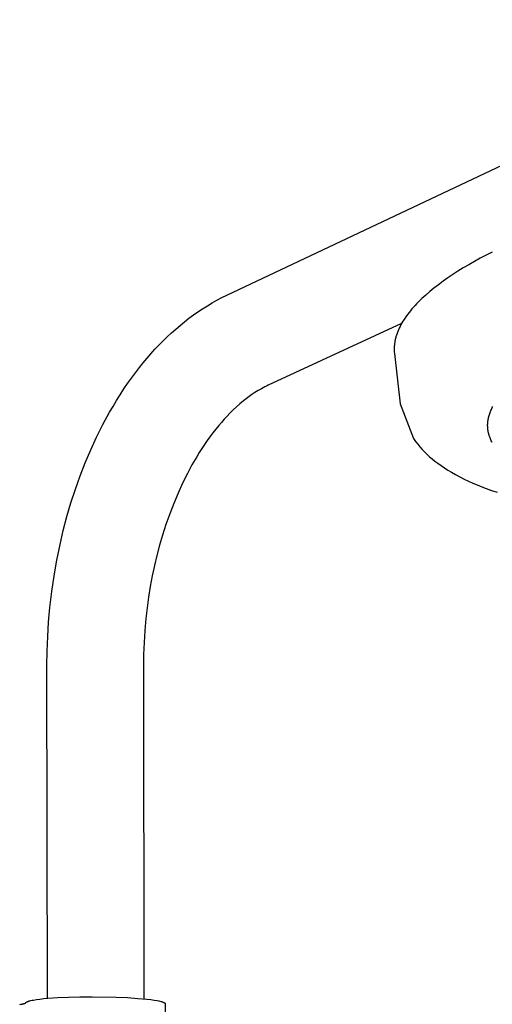
# Model space of a CAD drawing. Units: millimetres. Extents: x -623 to 427, y -1430 to 1440.
# Drawn here: x -518 to -412, y -371 to -150 of the extents above; entities that cross this region are included whole.
import ezdxf

# ---------------------------------------------------------------- set-up
doc = ezdxf.new("R2010")
doc.units = ezdxf.units.MM
doc.header["$MEASUREMENT"] = 0
doc.layers.add('Default', color=7, linetype='Continuous', true_color=0x000000)

msp = doc.modelspace()

# ---------------------------------------------------------------- linework, layer by layer
at = {"layer": 'Default', "color": 7, "true_color": 0xffffff}
for p, q in [((-471.6, -211.52), (-340.61, -149.71)), ((-414.64, -203.25), (-417.22, -204.69)), ((-411.94, -201.84), (-414.64, -203.25)), ((-418.46, -205.42), (-419.66, -206.16)), ((-417.22, -204.69), (-418.46, -205.42)), ((-421.94, -207.66), (-423.02, -208.42)), ((-420.82, -206.91), (-421.94, -207.66)), ((-419.66, -206.16), (-420.82, -206.91)), ((-424.06, -209.18), (-425.05, -209.95)), ((-423.02, -208.42), (-424.06, -209.18)), ((-473.81, -212.65), (-472.71, -212.07)), ((-472.71, -212.07), (-471.6, -211.52)), ((-426.9, -211.49), (-427.75, -212.27)), ((-426, -210.72), (-426.9, -211.49)), ((-425.05, -209.95), (-426, -210.72)), ((-477.03, -214.56), (-475.96, -213.89)), ((-475.96, -213.89), (-474.9, -213.25)), ((-474.9, -213.25), (-473.81, -212.65)), ((-429.66, -214.23), (-430.01, -214.62)), ((-429.31, -213.83), (-429.66, -214.23)), ((-428.94, -213.44), (-429.31, -213.83)), ((-428.56, -213.05), (-428.94, -213.44)), ((-427.75, -212.27), (-428.56, -213.05)), ((-480.11, -216.72), (-479.1, -215.97)), ((-479.1, -215.97), (-478.07, -215.25)), ((-478.07, -215.25), (-477.03, -214.56)), ((-431.24, -216.19), (-431.52, -216.58)), ((-430.95, -215.79), (-431.24, -216.19)), ((-430.65, -215.4), (-430.95, -215.79)), ((-430.34, -215.01), (-430.65, -215.4)), ((-430.01, -214.62), (-430.34, -215.01)), ((-483.07, -219.14), (-482.1, -218.31)), ((-482.1, -218.31), (-481.11, -217.5)), ((-481.11, -217.5), (-480.11, -216.72)), ((-432.33, -217.89), (-462.26, -231.72)), ((-432.68, -218.54), (-432.87, -218.93)), ((-432.47, -218.14), (-432.68, -218.54)), ((-432.26, -217.75), (-432.47, -218.14)), ((-432.02, -217.36), (-432.26, -217.75)), ((-431.78, -216.97), (-432.02, -217.36)), ((-431.52, -216.58), (-431.78, -216.97)), ((-485.91, -221.79), (-484.98, -220.88)), ((-484.98, -220.88), (-484.02, -219.99)), ((-484.02, -219.99), (-483.07, -219.14)), ((-433.59, -220.86), (-433.65, -221.06)), ((-433.48, -220.48), (-433.59, -220.86)), ((-433.35, -220.09), (-433.48, -220.48)), ((-433.2, -219.7), (-433.35, -220.09)), ((-433.04, -219.31), (-433.2, -219.7)), ((-432.87, -218.93), (-433.04, -219.31)), ((-487.72, -223.67), (-486.83, -222.72)), ((-486.83, -222.72), (-485.91, -221.79)), ((-433.96, -222.97), (-433.97, -223.15)), ((-433.95, -222.78), (-433.96, -222.97)), ((-433.93, -222.59), (-433.95, -222.78)), ((-433.91, -222.4), (-433.93, -222.59)), ((-433.88, -222.21), (-433.91, -222.4)), ((-433.85, -222.01), (-433.88, -222.21)), ((-433.82, -221.82), (-433.85, -222.01)), ((-433.78, -221.63), (-433.82, -221.82)), ((-433.74, -221.44), (-433.78, -221.63)), ((-433.7, -221.25), (-433.74, -221.44)), ((-433.65, -221.06), (-433.7, -221.25)), ((-489.51, -225.69), (-488.63, -224.67)), ((-488.63, -224.67), (-487.72, -223.67)), ((-433.98, -223.34), (-433.99, -223.53)), ((-433.99, -223.53), (-433.98, -223.72)), ((-433.97, -223.15), (-433.98, -223.34)), ((-433.98, -223.72), (-433.98, -223.91)), ((-433.98, -223.91), (-433.97, -224.09)), ((-433.97, -224.09), (-433.96, -224.28)), ((-433.96, -224.28), (-433.94, -224.47)), ((-433.94, -224.47), (-433.93, -224.65)), ((-433.93, -224.65), (-432.63, -235.9)), ((-491.22, -227.77), (-490.37, -226.72)), ((-490.37, -226.72), (-489.51, -225.69)), ((-493.01, -230.14), (-492.12, -228.95)), ((-492.12, -228.95), (-491.22, -227.77)), ((-494.7, -232.58), (-493.87, -231.35)), ((-493.87, -231.35), (-493.01, -230.14)), ((-462.65, -231.91), (-463.04, -232.1)), ((-462.26, -231.72), (-462.65, -231.91)), ((-496.36, -235.16), (-495.54, -233.86)), ((-495.54, -233.86), (-494.7, -232.58)), ((-465.94, -233.83), (-466.58, -234.28)), ((-465.28, -233.39), (-465.94, -233.83)), ((-464.55, -232.94), (-465.28, -233.39)), ((-463.8, -232.51), (-464.55, -232.94)), ((-463.42, -232.3), (-463.8, -232.51)), ((-463.04, -232.1), (-463.42, -232.3)), ((-497.15, -236.47), (-496.36, -235.16)), ((-468.63, -235.9), (-469.4, -236.58)), ((-467.83, -235.24), (-468.63, -235.9)), ((-467.21, -234.75), (-467.83, -235.24)), ((-466.58, -234.28), (-467.21, -234.75)), ((-432.63, -235.9), (-429.65, -243.72)), ((-499.42, -240.56), (-497.92, -237.8)), ((-497.92, -237.8), (-497.15, -236.47)), ((-470.9, -238.02), (-471.54, -238.68)), ((-470.16, -237.29), (-470.9, -238.02)), ((-469.4, -236.58), (-470.16, -237.29)), ((-412.72, -238.77), (-412.66, -238.54)), ((-412.66, -238.54), (-412.59, -238.31)), ((-412.59, -238.31), (-412.52, -238.08)), ((-412.52, -238.08), (-412.44, -237.85)), ((-412.44, -237.85), (-412.35, -237.63)), ((-412.35, -237.63), (-412.26, -237.41)), ((-412.26, -237.41), (-412.16, -237.19)), ((-412.16, -237.19), (-412.06, -236.97)), ((-412.06, -236.97), (-411.94, -236.73)), ((-411.94, -236.73), (-411.82, -236.49)), ((-500.83, -243.37), (-499.42, -240.56)), ((-473.39, -240.76), (-474.07, -241.59)), ((-472.79, -240.06), (-473.39, -240.76)), ((-472.17, -239.36), (-472.79, -240.06)), ((-471.54, -238.68), (-472.17, -239.36)), ((-412.99, -240.62), (-412.98, -240.39)), ((-412.99, -240.85), (-412.99, -240.62)), ((-412.98, -240.39), (-412.96, -240.18)), ((-412.96, -240.18), (-412.94, -239.98)), ((-412.94, -239.98), (-412.92, -239.78)), ((-412.92, -239.78), (-412.89, -239.57)), ((-412.89, -239.57), (-412.86, -239.37)), ((-412.86, -239.37), (-412.82, -239.17)), ((-412.82, -239.17), (-412.77, -238.97)), ((-412.77, -238.97), (-412.72, -238.77)), ((-474.73, -242.43), (-475.37, -243.28)), ((-474.07, -241.59), (-474.73, -242.43)), ((-412.98, -241.08), (-412.99, -240.85)), ((-412.97, -241.31), (-412.98, -241.08)), ((-412.95, -241.54), (-412.97, -241.31)), ((-412.92, -241.77), (-412.95, -241.54)), ((-412.89, -241.99), (-412.92, -241.77)), ((-412.85, -242.22), (-412.89, -241.99)), ((-412.81, -242.41), (-412.85, -242.22)), ((-412.76, -242.61), (-412.81, -242.41)), ((-412.71, -242.8), (-412.76, -242.61)), ((-412.65, -242.99), (-412.71, -242.8)), ((-412.59, -243.18), (-412.65, -242.99)), ((-502.16, -246.23), (-500.83, -243.37)), ((-476.6, -245.04), (-477.2, -245.94)), ((-475.99, -244.15), (-476.6, -245.04)), ((-475.37, -243.28), (-475.99, -244.15)), ((-429.65, -243.72), (-429.19, -244.35)), ((-429.19, -244.35), (-428.71, -244.96)), ((-428.71, -244.96), (-428.21, -245.56)), ((-412.52, -243.37), (-412.59, -243.18)), ((-412.45, -243.56), (-412.52, -243.37)), ((-412.37, -243.74), (-412.45, -243.56)), ((-412.27, -243.97), (-412.37, -243.74)), ((-412.17, -244.19), (-412.27, -243.97)), ((-412.05, -244.41), (-412.17, -244.19)), ((-411.94, -244.62), (-412.05, -244.41)), ((-503.39, -249.14), (-502.16, -246.23)), ((-477.78, -246.85), (-478.35, -247.77)), ((-477.2, -245.94), (-477.78, -246.85)), ((-428.21, -245.56), (-427.69, -246.14)), ((-427.69, -246.14), (-427.15, -246.71)), ((-427.15, -246.71), (-426.6, -247.25)), ((-426.6, -247.25), (-426.02, -247.78)), ((-504.54, -252.09), (-503.39, -249.14)), ((-479.42, -249.62), (-480.44, -251.51)), ((-478.35, -247.77), (-479.42, -249.62)), ((-426.02, -247.78), (-425.43, -248.28)), ((-425.43, -248.28), (-424.82, -248.77)), ((-424.82, -248.77), (-424.2, -249.24)), ((-424.2, -249.24), (-423.45, -249.78)), ((-480.44, -251.51), (-481.53, -253.7)), ((-423.45, -249.78), (-422.69, -250.3)), ((-422.69, -250.3), (-421.91, -250.8)), ((-421.91, -250.8), (-421.12, -251.27)), ((-421.12, -251.27), (-420.18, -251.8)), ((-420.18, -251.8), (-419.23, -252.31)), ((-505.6, -255.06), (-504.54, -252.09)), ((-481.53, -253.7), (-482.55, -255.93)), ((-419.23, -252.31), (-418.27, -252.79)), ((-418.27, -252.79), (-417.29, -253.26)), ((-417.29, -253.26), (-416.31, -253.7)), ((-416.31, -253.7), (-415.32, -254.12)), ((-506.59, -258.12), (-505.6, -255.06)), ((-482.55, -255.93), (-483.52, -258.25)), ((-415.32, -254.12), (-414.32, -254.52)), ((-414.32, -254.52), (-413.32, -254.91)), ((-413.32, -254.91), (-412.11, -255.34)), ((-412.11, -255.34), (-410.89, -255.76)), ((-507.5, -261.21), (-506.59, -258.12)), ((-483.52, -258.25), (-484.42, -260.59)), ((-484.42, -260.59), (-485.25, -262.97)), ((-508.32, -264.32), (-507.5, -261.21)), ((-509.05, -267.45), (-508.32, -264.32)), ((-485.25, -262.97), (-486.02, -265.36)), ((-486.02, -265.36), (-486.68, -267.63)), ((-509.77, -270.96), (-509.05, -267.45)), ((-486.68, -267.63), (-487.28, -269.91)), ((-510.4, -274.5), (-509.77, -270.96)), ((-487.28, -269.91), (-487.83, -272.2)), ((-487.83, -272.2), (-488.32, -274.51)), ((-510.91, -278.05), (-510.4, -274.5)), ((-488.32, -274.51), (-488.77, -276.89)), ((-511.33, -281.61), (-510.91, -278.05)), ((-488.77, -276.89), (-489.16, -279.28)), ((-489.16, -279.28), (-489.49, -281.68)), ((-511.62, -284.87), (-511.33, -281.61)), ((-489.49, -281.68), (-489.77, -284.09)), ((-511.83, -288.14), (-511.62, -284.87)), ((-489.77, -284.09), (-490.01, -286.77)), ((-490.01, -286.77), (-490.19, -289.46)), ((-511.96, -291.41), (-511.83, -288.14)), ((-512, -294.68), (-511.96, -291.41)), ((-490.19, -289.46), (-490.29, -292.15)), ((-490.29, -292.15), (-490.32, -294.84)), ((-511.9, -369.3), (-512, -294.68)), ((-490.32, -294.84), (-490.24, -369.43)), ((-504.57, -368.97), (-501.86, -368.94)), ((-501.86, -368.94), (-496.44, -369.04)), ((-518.12, -370.66), (-517.85, -370.63)), ((-517.85, -370.63), (-517.62, -370.6)), ((-517.62, -370.6), (-517.52, -370.58)), ((-517.52, -370.58), (-517.42, -370.56)), ((-517.42, -370.56), (-517.33, -370.54)), ((-517.33, -370.54), (-517.25, -370.52)), ((-517.25, -370.52), (-517.18, -370.5)), ((-517.18, -370.5), (-517.11, -370.48)), ((-517.11, -370.48), (-517.05, -370.46)), ((-517.05, -370.46), (-517.02, -370.45)), ((-517.02, -370.45), (-516.99, -370.44)), ((-516.99, -370.44), (-516.96, -370.43)), ((-516.96, -370.43), (-516.94, -370.42)), ((-516.94, -370.42), (-516.92, -370.41)), ((-516.92, -370.41), (-516.89, -370.4)), ((-516.89, -370.4), (-516.87, -370.39)), ((-516.87, -370.39), (-516.85, -370.38)), ((-516.85, -370.38), (-516.84, -370.37)), ((-516.84, -370.37), (-516.82, -370.35)), ((-516.82, -370.35), (-516.8, -370.34)), ((-516.8, -370.34), (-516.79, -370.33)), ((-516.79, -370.33), (-516.77, -370.32)), ((-516.77, -370.32), (-516.76, -370.31)), ((-516.76, -370.31), (-516.75, -370.3)), ((-516.75, -370.3), (-516.73, -370.29)), ((-516.73, -370.29), (-516.71, -370.27)), ((-516.71, -370.27), (-516.64, -370.21)), ((-516.64, -370.21), (-516.63, -370.19)), ((-516.63, -370.19), (-516.62, -370.18)), ((-516.62, -370.18), (-516.61, -370.18)), ((-516.61, -370.18), (-516.6, -370.17)), ((-516.6, -370.17), (-516.58, -370.16)), ((-516.58, -370.16), (-516.57, -370.15)), ((-516.57, -370.15), (-516.56, -370.14)), ((-516.56, -370.14), (-516.55, -370.14)), ((-516.55, -370.14), (-516.52, -370.12)), ((-516.52, -370.12), (-516.49, -370.1)), ((-516.49, -370.1), (-516.46, -370.09)), ((-516.46, -370.09), (-516.43, -370.07)), ((-516.43, -370.07), (-516.4, -370.06)), ((-516.4, -370.06), (-516.36, -370.04)), ((-516.36, -370.04), (-516.32, -370.02)), ((-516.32, -370.02), (-516.24, -369.99)), ((-516.24, -369.99), (-516.15, -369.96)), ((-516.15, -369.96), (-516.06, -369.93)), ((-516.06, -369.93), (-515.95, -369.9)), ((-515.95, -369.9), (-515.84, -369.87)), ((-515.84, -369.87), (-515.6, -369.81)), ((-515.6, -369.81), (-515.33, -369.75)), ((-515.33, -369.75), (-515.04, -369.69)), ((-515.04, -369.69), (-514.36, -369.58)), ((-514.36, -369.58), (-513.59, -369.48)), ((-513.59, -369.48), (-512.72, -369.38)), ((-512.72, -369.38), (-511.76, -369.29)), ((-511.76, -369.29), (-509.6, -369.14)), ((-509.6, -369.14), (-507.18, -369.03)), ((-507.18, -369.03), (-504.57, -368.97)), ((-496.44, -369.04), (-493.9, -369.15)), ((-493.9, -369.15), (-491.58, -369.31)), ((-491.58, -369.31), (-489.55, -369.5)), ((-489.55, -369.5), (-488.67, -369.6)), ((-488.67, -369.6), (-487.88, -369.72)), ((-487.88, -369.72), (-487.2, -369.83)), ((-487.2, -369.83), (-486.89, -369.89)), ((-486.89, -369.89), (-486.61, -369.96)), ((-486.61, -369.96), (-486.36, -370.02)), ((-486.36, -370.02), (-486.25, -370.05)), ((-486.25, -370.05), (-486.14, -370.08)), ((-486.14, -370.08), (-486.04, -370.11)), ((-486.04, -370.11), (-485.95, -370.15)), ((-485.95, -370.15), (-485.86, -370.18)), ((-485.86, -370.18), (-485.82, -370.19)), ((-485.82, -370.19), (-485.79, -370.21)), ((-485.79, -370.21), (-485.74, -370.23)), ((-485.74, -370.23), (-485.7, -370.25)), ((-485.7, -370.25), (-485.66, -370.27)), ((-485.66, -370.27), (-485.64, -370.28)), ((-485.64, -370.28), (-485.62, -370.29)), ((-485.62, -370.29), (-485.61, -370.3)), ((-485.61, -370.3), (-485.59, -370.31)), ((-485.59, -370.31), (-485.58, -370.32)), ((-485.58, -370.32), (-485.56, -370.33)), ((-485.56, -370.33), (-485.55, -370.34)), ((-485.55, -370.34), (-485.53, -370.35)), ((-485.53, -370.35), (-485.52, -370.36)), ((-485.52, -370.36), (-485.51, -370.37)), ((-485.51, -370.37), (-485.5, -370.38)), ((-485.5, -370.38), (-485.49, -370.39)), ((-485.49, -370.39), (-485.49, -370.39)), ((-485.49, -370.39), (-485.48, -370.4)), ((-485.48, -370.4), (-485.48, -370.4)), ((-485.48, -370.4), (-485.47, -370.41)), ((-485.47, -370.41), (-485.47, -370.41)), ((-485.47, -370.41), (-485.47, -370.42)), ((-485.47, -370.42), (-485.46, -370.43)), ((-485.46, -370.43), (-485.46, -370.43)), ((-485.46, -370.43), (-485.45, -370.44)), ((-485.45, -370.44), (-485.45, -370.44)), ((-485.45, -370.44), (-485.45, -370.45)), ((-485.45, -370.45), (-485.44, -370.45)), ((-485.44, -370.45), (-485.44, -370.46)), ((-485.44, -370.46), (-485.44, -370.46)), ((-485.44, -370.46), (-485.44, -370.47)), ((-485.44, -370.47), (-485.43, -370.47)), ((-485.43, -370.47), (-485.43, -370.48)), ((-485.43, -370.48), (-485.43, -370.48)), ((-485.43, -370.48), (-485.43, -370.49)), ((-485.43, -370.49), (-485.43, -370.49)), ((-485.43, -370.49), (-485.42, -370.5)), ((-485.42, -370.5), (-485.42, -370.5)), ((-485.42, -370.5), (-485.42, -370.51)), ((-485.42, -370.51), (-485.42, -370.51)), ((-485.42, -370.51), (-485.42, -370.52)), ((-485.42, -370.52), (-485.42, -370.52)), ((-485.42, -370.52), (-485.42, -370.53)), ((-485.42, -370.53), (-485.42, -370.53)), ((-485.42, -370.53), (-485.42, -370.54)), ((-485.42, -370.54), (-485.36, -420.24))]:
    msp.add_line(p, q, dxfattribs=at)

doc.saveas('drawing.dxf')
